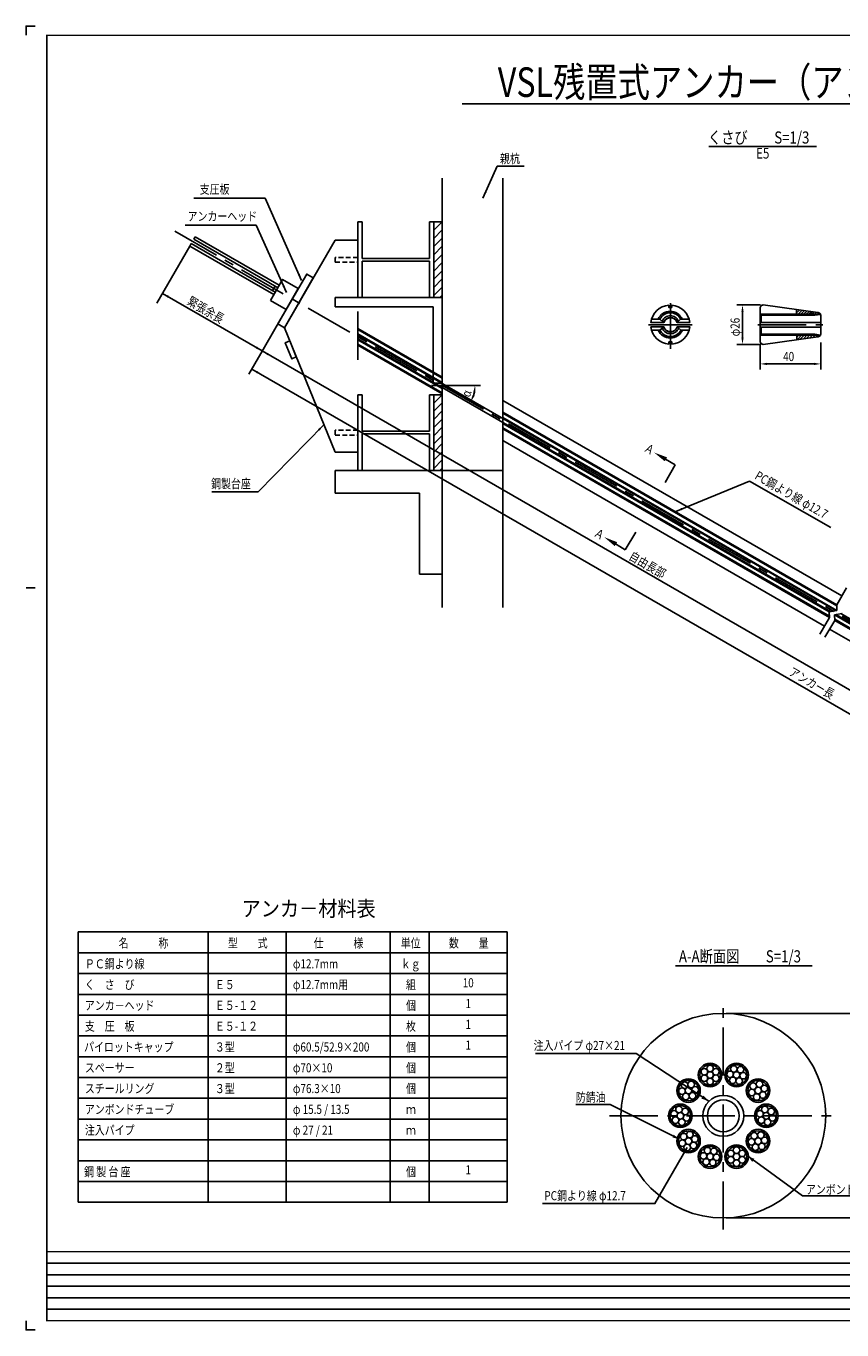
# Model space of a CAD drawing. Extents: x 2094 to 3323, y 865 to 1725.
# Drawn here: x 2094 to 2632, y 865 to 1725 of the extents above; entities that cross this region are included whole.
import ezdxf
from ezdxf.enums import TextEntityAlignment as Align

# ---------------------------------------------------------------- set-up
doc = ezdxf.new("R2010")
doc.units = 0
doc.header["$MEASUREMENT"] = 0
doc.linetypes.add('CENTER', pattern=[50.8, 31.75, -6.35, 6.35, -6.35])
doc.linetypes.add('HIDDEN2', pattern=[4.7625, 3.175, -1.5875])
for name, color, linetype in [('JISSEN', 7, 'CONTINUOUS'), ('TITLE', 4, 'CONTINUOUS'), ('中心線', 1, 'CENTER'), ('寸法', 5, 'CONTINUOUS'), ('文字', 5, 'CONTINUOUS'), ('枠', 7, 'CONTINUOUS'), ('構造', 7, 'CONTINUOUS')]:
    doc.layers.add(name, color=color, linetype=linetype)
doc.styles.get("Standard").update_dxf_attribs({"font": 'simplex.shx', "bigfont": 'bigfont.shx'})
doc.styles.add('STYLE1', font='MSMINCHO.TTF')
doc.styles.add('STYLE2', font='MSMINCHO.TTF')
doc.dimstyles.new('STANDARD-15', dxfattribs={"dimscale": 3, "dimtxt": 2, "dimasz": 1.5, "dimexe": 1.25, "dimexo": 0.625, "dimtad": 1, "dimdec": 1, "dimlfac": 5, "dimdsep": 46, "dimtxsty": 'STANDARD', "dimcen": 2.5, "dimclrt": 3, "dimadec": 0, "dimazin": 0, "dimtfac": 1, "dimtdec": 3, "dimtmove": 0, "dimatfit": 3, "dimfxl": 1, "dimtolj": 1, "dimtzin": 0, "dimarcsym": 0})

msp = doc.modelspace()

# ---------------------------------------------------------------- hatches: boundary and pattern name
at = {"layer": '構造'}
h = msp.add_hatch(dxfattribs=at)
h.set_pattern_fill('ANSI31', color=256, scale=1.2, style=0)
h.set_pattern_definition([(45, (1797.249, 1471.689), (-2.694077, 2.694077), [])])
h.paths.add_polyline_path([(2363.01, 1545.8), (2368.61, 1545.8), (2368.61, 1595.8), (2363.01, 1595.8)])
h = msp.add_hatch(dxfattribs=at)
h.set_pattern_fill('ANSI31', color=256, scale=1.2, style=0)
h.set_pattern_definition([(45, (1797.249, 1357.689), (-2.694077, 2.694077), [])])
h.paths.add_polyline_path([(2363.01, 1431.8), (2368.61, 1431.8), (2368.61, 1481.8), (2363.01, 1481.8)])

# ---------------------------------------------------------------- linework, layer by layer
at = {"layer": 'JISSEN'}
for centre, radius in [((2545.2, 1033.03), 7.75), ((2562.7, 1033.03), 7.75), ((2545.2, 1033.03), 6.75), ((2541.45, 1035.19), 2.17), ((2541.45, 1030.86), 2.17), ((2545.2, 1037.36), 2.17), ((2545.2, 1033.03), 2.17), ((2548.95, 1035.19), 2.17), ((2548.95, 1030.86), 2.17), ((2562.7, 1033.03), 6.75), ((2558.39, 1033.48), 2.17), ((2560.94, 1036.98), 2.17), ((2562.7, 1033.03), 2.17), ((2565.25, 1036.53), 2.17), ((2567.01, 1032.57), 2.17), ((2531.04, 1022.74), 7.75), ((2531.04, 1022.74), 6.75), ((2526.73, 1022.29), 2.17), ((2528.49, 1026.25), 2.17), ((2531.04, 1022.74), 2.17), ((2532.8, 1026.7), 2.17), ((2535.35, 1023.19), 2.17), ((2545.2, 1028.69), 2.17), ((2560.15, 1029.52), 2.17), ((2564.46, 1029.07), 2.17), ((2576.86, 1022.74), 7.75), ((2576.86, 1022.74), 6.75), ((2572.74, 1021.4), 2.17), ((2573.64, 1025.64), 2.17), ((2576.86, 1022.74), 2.17), ((2577.76, 1026.98), 2.17), ((2580.98, 1024.08), 2.17), ((2529.28, 1018.78), 2.17), ((2533.59, 1019.23), 2.17), ((2553.95, 1006.1), 13.5), ((2553.95, 1006.1), 10.5), ((2575.96, 1018.5), 2.17), ((2580.08, 1019.84), 2.17), ((2525.63, 1006.1), 7.75), ((2525.63, 1006.1), 6.75), ((2521.51, 1007.44), 2.17), ((2524.73, 1010.33), 2.17), ((2525.63, 1006.1), 2.17), ((2528.85, 1009), 2.17), ((2529.75, 1004.76), 2.17), ((2582.26, 1006.1), 7.75), ((2582.26, 1006.1), 6.75), ((2578.14, 1007.44), 2.17), ((2581.36, 1010.33), 2.17), ((2582.26, 1006.1), 2.17), ((2585.48, 1009), 2.17), ((2586.39, 1004.76), 2.17), ((2522.41, 1003.2), 2.17), ((2526.53, 1001.86), 2.17), ((2579.04, 1003.2), 2.17), ((2583.17, 1001.86), 2.17), ((2531.04, 989.45), 7.75), ((2531.04, 989.45), 6.75), ((2526.92, 988.11), 2.17), ((2527.82, 992.35), 2.17), ((2531.04, 989.45), 2.17), ((2531.94, 993.69), 2.17), ((2535.16, 990.79), 2.17), ((2576.86, 989.45), 7.75), ((2576.86, 989.45), 6.75), ((2572.55, 989), 2.17), ((2574.31, 992.96), 2.17), ((2576.86, 989.45), 2.17), ((2578.62, 993.41), 2.17), ((2581.17, 989.91), 2.17), ((2530.14, 985.21), 2.17), ((2534.26, 986.55), 2.17), ((2545.2, 979.17), 7.75), ((2545.2, 979.17), 6.75), ((2540.89, 979.62), 2.17), ((2543.44, 983.13), 2.17), ((2545.2, 979.17), 2.17), ((2547.75, 982.67), 2.17), ((2549.51, 978.71), 2.17), ((2562.7, 979.17), 7.75), ((2562.7, 979.17), 6.75), ((2558.95, 981.33), 2.17), ((2562.7, 983.5), 2.17), ((2562.7, 979.17), 2.17), ((2566.45, 981.33), 2.17), ((2575.09, 985.49), 2.17), ((2579.4, 985.95), 2.17), ((2542.65, 975.66), 2.17), ((2546.96, 975.21), 2.17), ((2558.95, 977), 2.17), ((2562.7, 974.83), 2.17), ((2566.45, 977), 2.17)]:
    msp.add_circle(centre, radius, dxfattribs=at)
at = {"layer": 'TITLE', "linetype": 'Continuous'}
msp.add_line((2381.85, 1673.59), (3021.36, 1673.59), dxfattribs=at)
at = {"layer": 'TITLE'}
for p, q in [((2544.49, 1645.41), (2615.37, 1645.41)), ((2522.46, 1105.06), (2612.51, 1105.06))]:
    msp.add_line(p, q, dxfattribs=at)
at = {"layer": '中心線'}
for p, q in [((2192.34, 1589.63), (3042.92, 1098.55)), ((2519.03, 1542.18), (2519.03, 1511.98)), ((2313.01, 1536.63), (2313.01, 1500.8)), ((2504.53, 1527.98), (2533.33, 1527.98)), ((2553.95, 931.1), (2553.95, 1081.1)), ((2478.95, 1006.1), (2628.95, 1006.1))]:
    msp.add_line(p, q, dxfattribs=at)
at = {"layer": '中心線', "linetype": 'CENTER'}
msp.add_line((2576.76, 1527.98), (2619.66, 1527.98), dxfattribs=at)
at = {"layer": '寸法', "linetype": 'ByBlock'}
for p, q in [((2578.38, 1540.98), (2562.85, 1540.98)), ((2566.6, 1536.48), (2566.6, 1519.48)), ((2578.38, 1514.98), (2562.85, 1514.98)), ((2578.26, 1515.1), (2578.26, 1498.35)), ((2618.26, 1516.3), (2618.26, 1509.81)), ((2618.26, 1514.42), (2618.26, 1498.35)), ((2613.76, 1502.1), (2582.76, 1502.1)), ((2555.82, 1073.7), (2680.47, 1073.7)), ((2555.82, 938.7), (2680.47, 938.7))]:
    msp.add_line(p, q, dxfattribs=at)
at = {"layer": '寸法'}
msp.add_line((2393.9, 1487.86), (2361.59, 1487.86), dxfattribs=at)
at = {"layer": '寸法', "linetype": 'ByBlock'}
msp.add_arc((2368.61, 1487.86), 21.68, 341.91188, 348.08812, dxfattribs=at)
for points in [[(2565.85, 1536.48), (2567.35, 1536.48), (2566.6, 1540.98)], [(2565.85, 1519.48), (2567.35, 1519.48), (2566.6, 1514.98)], [(2582.76, 1502.85), (2582.76, 1501.35), (2578.26, 1502.1)], [(2613.76, 1502.85), (2613.76, 1501.35), (2618.26, 1502.1)], [(2389.9, 1480.82), (2388.53, 1481.43), (2387.38, 1477.02)], [(2389.08, 1483.46), (2390.57, 1483.31), (2390.29, 1487.86)]]:
    msp.add_solid(points, dxfattribs=at)
at = {"layer": '文字'}
for p, q in [((2404.82, 1632.64), (2422.65, 1632.64)), ((2251.79, 1611.34), (2204.9, 1611.34)), ((2246.04, 1593.53), (2199.15, 1593.53)), ((2512.2, 1441.42), (2522.28, 1435.6)), ((2515.56, 1423.97), (2522.28, 1435.6)), ((2521.61, 1404.37), (2571.29, 1424.77)), ((2571.29, 1424.77), (2624.93, 1394.18)), ((2247.37, 1417.73), (2216.66, 1417.73)), ((2479.3, 1385.52), (2489.28, 1379.54)), ((2496.19, 1391.06), (2489.28, 1379.54))]:
    msp.add_line(p, q, dxfattribs=at)
at = {"layer": '文字', "linetype": 'ByBlock'}
for p, q in [((2202.24, 1579.87), (2180.49, 1542.21)), ((2184.19, 1548.62), (2249.97, 1510.65)), ((2265.76, 1538), (2248.09, 1507.4)), ((2249.03, 1509.03), (2241.18, 1495.43)), ((2249.97, 1510.65), (2725.62, 1236.03)), ((2969.01, 1079.55), (2243.06, 1498.68))]:
    msp.add_line(p, q, dxfattribs=at)
at = {"layer": '文字', "color": 4, "linetype": 'Continuous'}
for p, q in [((2128.62, 1127.36), (2411.48, 1127.36)), ((2128.62, 1127.36), (2128.62, 949.08)), ((2214.33, 1127.36), (2214.33, 949.08)), ((2265.76, 1127.36), (2265.76, 949.08)), ((2334.33, 1127.36), (2334.33, 949.08)), ((2360.05, 1127.36), (2360.05, 949.08)), ((2411.48, 1127.36), (2411.48, 949.08)), ((2128.62, 1113.65), (2411.48, 1113.65)), ((2128.62, 1099.94), (2411.48, 1099.94)), ((2128.62, 1086.22), (2411.48, 1086.22)), ((2128.62, 1072.51), (2411.48, 1072.51)), ((2128.62, 1058.79), (2411.48, 1058.79)), ((2128.62, 1045.08), (2411.48, 1045.08)), ((2128.62, 1031.36), (2411.48, 1031.36)), ((2128.62, 1017.65), (2411.48, 1017.65)), ((2128.62, 1003.94), (2411.48, 1003.94)), ((2128.62, 990.22), (2411.48, 990.22)), ((2128.62, 976.51), (2411.48, 976.51)), ((2128.62, 962.79), (2411.48, 962.79)), ((2128.62, 949.08), (2411.48, 949.08))]:
    msp.add_line(p, q, dxfattribs=at)
at = {"layer": '文字'}
for points in [[(2544.46, 1015.8), (2496.49, 1047.26), (2430.06, 1047.26)], [(2525.17, 990.65), (2479.29, 1013.46), (2456.68, 1013.46)], [(2530.14, 985.21), (2508.89, 948.17), (2434.81, 948.17)], [(2570.45, 979.17), (2606.12, 953.26), (2671.85, 953.26)]]:
    msp.add_lwpolyline(points, dxfattribs=at)
at = {"layer": '文字', "linetype": 'ByBlock'}
for points in [[(2188.47, 1547.02), (2187.72, 1545.73), (2184.19, 1548.62)], [(2246.45, 1513.55), (2245.7, 1512.25), (2249.97, 1510.65)], [(2254.24, 1509.05), (2253.49, 1507.75), (2249.97, 1510.65)], [(2247.33, 1497.08), (2246.58, 1495.78), (2243.06, 1498.68)]]:
    msp.add_solid(points, dxfattribs=at)
at = {"layer": '文字'}
for points in [[(2516.85, 1440.47), (2515.35, 1437.87), (2508.3, 1443.67)], [(2526.97, 1405.72), (2522.51, 1404.74), (2526.41, 1407.11)], [(2482.38, 1381.92), (2483.93, 1384.5), (2475.44, 1387.84)], [(2540.87, 1019.45), (2544.46, 1015.8), (2539.5, 1017.39)], [(2521.29, 993.59), (2525.17, 990.65), (2520.5, 991.83)], [(2529.09, 981.46), (2530.14, 985.21), (2527.29, 982.39)], [(2573.03, 975.69), (2570.45, 979.17), (2574.35, 977.78)]]:
    msp.add_solid(points, dxfattribs=at)
at = {"layer": '枠'}
msp.add_line((2094.27, 1354.4), (2100.35, 1354.4), dxfattribs=at)
at = {"layer": '枠', "linetype": 'Continuous'}
for p, q in [((2107.94, 908.91), (3086.01, 908.91)), ((2107.94, 901.31), (3322.94, 901.31)), ((2107.94, 893.72), (3086.01, 893.72)), ((2107.94, 886.12), (3322.94, 886.12)), ((2107.94, 878.53), (3086.01, 878.53))]:
    msp.add_line(p, q, dxfattribs=at)
at = {"layer": '枠'}
for points in [[(2100.35, 1724.96), (2094.27, 1724.96), (2094.27, 1718.88)], [(2100.35, 864.86), (2094.27, 864.86), (2094.27, 870.94)]]:
    msp.add_lwpolyline(points, dxfattribs=at)
at = {"layer": '枠', "linetype": 'Continuous', "const_width": 0.911}
for points in [[(2107.94, 870.48), (2107.94, 1719.34)], [(2107.94, 1718.88), (3322.94, 1718.88)], [(2107.94, 916.5), (3322.94, 916.5)], [(2107.94, 870.94), (3322.94, 870.94)]]:
    msp.add_lwpolyline(points, dxfattribs=at)
at = {"layer": '構造'}
for p, q in [((2368.61, 1624.7), (2368.61, 1341.52)), ((2408.61, 1624.7), (2408.61, 1341.52)), ((2313.01, 1595.8), (2313.01, 1545.8)), ((2313.01, 1595.8), (2315.81, 1595.8)), ((2315.81, 1595.8), (2315.81, 1571.7)), ((2360.21, 1595.8), (2360.21, 1571.7)), ((2360.21, 1595.8), (2363.01, 1595.8)), ((2205.74, 1585.93), (2204.82, 1584.34)), ((2253.27, 1556.37), (2204.82, 1584.34)), ((2261.12, 1553.96), (2205.74, 1585.93)), ((2298.01, 1583.8), (2264.59, 1525.97)), ((2313.01, 1583.8), (2298.01, 1583.8)), ((2313.01, 1583.8), (2299.02, 1583.8)), ((2203.16, 1581.47), (2202.24, 1579.87)), ((2257.62, 1547.9), (2202.24, 1579.87)), ((2251.61, 1553.49), (2203.16, 1581.47)), ((2360.21, 1571.7), (2315.81, 1571.7)), ((2315.81, 1569.9), (2315.81, 1545.8)), ((2360.21, 1569.9), (2315.81, 1569.9)), ((2360.21, 1569.9), (2360.21, 1545.8)), ((2251.61, 1553.49), (2258.54, 1549.49)), ((2253.27, 1556.37), (2260.2, 1552.37)), ((2258.48, 1553.36), (2256.82, 1550.48)), ((2298.01, 1545.8), (2368.61, 1545.8)), ((2298.01, 1545.8), (2298.01, 1539.8)), ((2298.01, 1539.8), (2362.61, 1539.8)), ((2313.01, 1545.8), (2315.81, 1545.8)), ((2360.21, 1545.8), (2363.01, 1545.8)), ((2362.61, 1539.8), (2362.61, 1489.41)), ((2368.61, 1543.8), (2368.61, 1489.86)), ((2264.59, 1525.97), (2298.01, 1443.8)), ((2313.01, 1525.5), (2368.61, 1493.4)), ((2313.01, 1524.81), (2368.61, 1492.71)), ((2313.01, 1521.88), (2368.61, 1489.78)), ((2628.03, 1339.35), (2313.01, 1521.23)), ((2313.01, 1518.04), (2368.61, 1485.94)), ((2313.01, 1515.11), (2368.61, 1483.01)), ((2313.01, 1514.42), (2368.61, 1482.32)), ((2624.7, 1338.78), (2313.02, 1518.73)), ((2362.61, 1489.41), (2368.61, 1489.41)), ((2313.01, 1481.8), (2313.01, 1431.8)), ((2313.01, 1481.8), (2315.81, 1481.8)), ((2315.81, 1481.8), (2315.81, 1457.7)), ((2360.21, 1481.8), (2360.21, 1457.7)), ((2360.21, 1481.8), (2363.01, 1481.8)), ((2408.61, 1478.04), (2632.09, 1349.02)), ((2408.61, 1470.31), (2628.74, 1343.22)), ((2408.61, 1469.62), (2628.77, 1342.51)), ((2408.61, 1466.68), (2628.9, 1339.5)), ((2408.61, 1462.85), (2623.77, 1338.62)), ((2360.21, 1457.7), (2315.81, 1457.7)), ((2315.81, 1455.9), (2315.81, 1431.8)), ((2360.21, 1455.9), (2315.81, 1455.9)), ((2360.21, 1455.9), (2360.21, 1431.8)), ((2408.61, 1459.92), (2623.91, 1335.61)), ((2408.61, 1459.22), (2623.94, 1334.9)), ((2408.61, 1451.49), (2620.59, 1329.1)), ((2313.01, 1443.8), (2298.01, 1443.8)), ((2313.01, 1443.8), (2298.01, 1443.8)), ((2298.01, 1431.8), (2298.01, 1416.8)), ((2408.61, 1431.8), (2298.01, 1431.8)), ((2313.01, 1431.8), (2298.01, 1431.8)), ((2313.01, 1431.8), (2315.81, 1431.8)), ((2360.21, 1431.8), (2363.01, 1431.8)), ((2360.21, 1431.8), (2363.01, 1431.8)), ((2368.61, 1431.8), (2368.61, 1368.83)), ((2353.61, 1416.8), (2298.01, 1416.8)), ((2353.61, 1416.8), (2353.61, 1363.44)), ((2353.61, 1363.44), (2368.61, 1363.44)), ((2635.18, 1354.37), (2628.74, 1343.22)), ((2628.9, 1339.5), (2628.74, 1343.22)), ((2623.94, 1334.9), (2617.49, 1323.75)), ((2623.77, 1338.62), (2628.9, 1339.5)), ((2623.94, 1334.9), (2623.77, 1338.62)), ((2627.24, 1336.62), (2632.36, 1337.5)), ((2627.4, 1332.9), (2627.24, 1336.62)), ((2627.24, 1336.62), (2748.58, 1266.56)), ((2627.37, 1333.61), (2747.2, 1264.43)), ((2748.77, 1267.15), (2628.16, 1336.78)), ((2749.85, 1269.01), (2631.49, 1337.35)), ((2627.4, 1332.9), (2620.96, 1321.75)), ((2624.05, 1327.1), (2872.11, 1183.88)), ((2627.4, 1332.9), (2746.9, 1263.91))]:
    msp.add_line(p, q, dxfattribs=at)
at = {"layer": '構造', "linetype": 'Continuous'}
for p, q in [((2511.03, 1531.56), (2506.53, 1531.56)), ((2526.93, 1531.56), (2531.23, 1531.56)), ((2578.26, 1534.88), (2618.01, 1534.88)), ((2578.96, 1534.18), (2614.36, 1534.18)), ((2578.96, 1529.48), (2578.96, 1534.18)), ((2602.26, 1534.88), (2602.26, 1537.88)), ((2602.26, 1537.51), (2602.62, 1537.87)), ((2602.26, 1535.71), (2604.2, 1537.65)), ((2603.22, 1534.88), (2605.78, 1537.43)), ((2605.02, 1534.88), (2607.35, 1537.21)), ((2606.81, 1534.88), (2608.93, 1537)), ((2608.61, 1534.88), (2610.51, 1536.78)), ((2610.41, 1534.88), (2612.09, 1536.56)), ((2612.2, 1534.88), (2613.66, 1536.34)), ((2614, 1534.88), (2615.24, 1536.12)), ((2614.36, 1534.18), (2618.11, 1534.74)), ((2615.79, 1534.88), (2616.81, 1535.89)), ((2617.59, 1534.88), (2617.87, 1535.15)), ((2511.03, 1524.36), (2506.63, 1524.36)), ((2526.93, 1524.46), (2531.43, 1524.46)), ((2618.16, 1526.38), (2578.26, 1526.38)), ((2618.16, 1529.48), (2578.36, 1529.48)), ((2578.96, 1526.28), (2578.96, 1521.68)), ((2578.16, 1520.98), (2617.91, 1520.98)), ((2578.96, 1521.68), (2614.36, 1521.68)), ((2602.36, 1519.65), (2603.69, 1520.98)), ((2602.36, 1520.98), (2602.36, 1517.98)), ((2602.59, 1518.08), (2605.49, 1520.98)), ((2604.67, 1518.37), (2607.28, 1520.98)), ((2606.76, 1518.66), (2609.08, 1520.98)), ((2608.85, 1518.95), (2610.87, 1520.98)), ((2610.93, 1519.24), (2612.67, 1520.98)), ((2613.02, 1519.53), (2614.47, 1520.98)), ((2614.36, 1521.68), (2618.01, 1521.04)), ((2615.1, 1519.82), (2616.26, 1520.98)), ((2617.52, 1520.44), (2617.8, 1520.72))]:
    msp.add_line(p, q, dxfattribs=at)
at = {"layer": '構造'}
for points in [[(2363.01, 1545.8), (2368.61, 1545.8), (2368.61, 1595.8), (2363.01, 1595.8)], [(2255.37, 1544), (2265.76, 1538), (2273.76, 1551.86), (2263.37, 1557.86)], [(2260.26, 1528.47), (2264.59, 1525.97), (2283.59, 1558.88), (2279.26, 1561.38)], [(2363.01, 1545.8), (2363.01, 1545.8), (2363.01, 1545.8), (2363.01, 1545.8)], [(2268.15, 1517.22), (2265.19, 1516.01), (2269.48, 1505.45), (2272.44, 1506.66)], [(2363.01, 1431.8), (2368.61, 1431.8), (2368.61, 1481.8), (2363.01, 1481.8)], [(2363.01, 1431.8), (2363.01, 1431.8), (2363.01, 1431.8), (2363.01, 1431.8)], [(2363.01, 1431.8), (2363.01, 1431.8), (2363.01, 1431.8), (2363.01, 1431.8)]]:
    msp.add_lwpolyline(points, close=True, dxfattribs=at)
at = {"layer": '構造', "linetype": 'HIDDEN2'}
for points in [[(2298.01, 1569.2), (2313.01, 1569.2), (2313.01, 1572.4), (2298.01, 1572.4)], [(2298.01, 1455.2), (2313.01, 1455.2), (2313.01, 1458.4), (2298.01, 1458.4)]]:
    msp.add_lwpolyline(points, close=True, dxfattribs=at)
at = {"layer": '構造', "linetype": 'Continuous'}
for points in [[(2523.66, 1529.44), (2531.84, 1529.44), (2531.38, 1531.62), (2530.56, 1533.69), (2529.39, 1535.59), (2527.92, 1537.26), (2526.18, 1538.66), (2524.23, 1539.73), (2522.13, 1540.46), (2519.93, 1540.81), (2519.93, 1539.34), (2518.03, 1539.34), (2518.03, 1540.81), (2515.83, 1540.46), (2513.72, 1539.73), (2511.77, 1538.66), (2510.04, 1537.26), (2508.56, 1535.59), (2507.4, 1533.69), (2506.58, 1531.62), (2506.12, 1529.44), (2514.57, 1529.44), (2514.79, 1529.44), (2515.08, 1530.1), (2515.46, 1530.7), (2515.94, 1531.24), (2516.49, 1531.7), (2517.1, 1532.07), (2517.77, 1532.34), (2518.46, 1532.5), (2519.18, 1532.56), (2519.89, 1532.5), (2520.59, 1532.34), (2521.26, 1532.07), (2521.87, 1531.7), (2522.42, 1531.24), (2522.89, 1530.7), (2523.28, 1530.1), (2523.57, 1529.44), (2523.66, 1529.44)], [(2616.26, 1535.98), (2616.65, 1535.94), (2617.02, 1535.83), (2617.37, 1535.64), (2617.67, 1535.39), (2617.92, 1535.09), (2618.11, 1534.74), (2618.22, 1534.37), (2618.26, 1533.98), (2618.26, 1521.98), (2618.22, 1521.59), (2618.11, 1521.21), (2617.92, 1520.87), (2617.67, 1520.56), (2617.37, 1520.32), (2617.02, 1520.13), (2616.65, 1520.02), (2616.26, 1519.98), (2580.26, 1514.98), (2579.87, 1515.02), (2579.49, 1515.13), (2579.15, 1515.32), (2578.84, 1515.56), (2578.59, 1515.87), (2578.41, 1516.21), (2578.3, 1516.59), (2578.26, 1516.98), (2578.26, 1538.98), (2578.3, 1539.37), (2578.41, 1539.74), (2578.59, 1540.09), (2578.84, 1540.39), (2579.15, 1540.64), (2579.49, 1540.83), (2579.87, 1540.94), (2580.26, 1540.98), (2616.26, 1535.98)], [(2526.87, 1531.56), (2526.29, 1532.68), (2525.55, 1533.7), (2524.68, 1534.61), (2523.68, 1535.37), (2522.58, 1535.99), (2521.4, 1536.44), (2520.17, 1536.71), (2518.92, 1536.8), (2517.66, 1536.71), (2516.43, 1536.44), (2515.25, 1535.99), (2514.15, 1535.37), (2513.15, 1534.61), (2512.28, 1533.7), (2511.54, 1532.68), (2510.96, 1531.56), (2512.13, 1531.56), (2514.59, 1529.49), (2514.69, 1529.49), (2514.98, 1530.15), (2515.36, 1530.75), (2515.84, 1531.29), (2516.39, 1531.75), (2517, 1532.12), (2517.67, 1532.39), (2518.36, 1532.55), (2519.08, 1532.61), (2519.79, 1532.55), (2520.49, 1532.39), (2521.16, 1532.12), (2521.77, 1531.75), (2522.32, 1531.29), (2522.79, 1530.75), (2523.18, 1530.15), (2523.47, 1529.49), (2523.47, 1529.49), (2525.83, 1531.56), (2526.87, 1531.56)], [(2514.69, 1529.49), (2514.98, 1530.15), (2515.36, 1530.75), (2515.84, 1531.29), (2516.39, 1531.75), (2517, 1532.12), (2517.67, 1532.39), (2518.36, 1532.55), (2519.08, 1532.61), (2519.79, 1532.55), (2520.49, 1532.39), (2521.16, 1532.12), (2521.77, 1531.75), (2522.32, 1531.29), (2522.79, 1530.75), (2523.18, 1530.15), (2523.47, 1529.49), (2523.47, 1529.49), (2525.81, 1531.54), (2525.28, 1532.46), (2524.63, 1533.3), (2523.86, 1534.04), (2523, 1534.67), (2522.06, 1535.17), (2521.07, 1535.53), (2520.03, 1535.76), (2518.97, 1535.83), (2517.91, 1535.76), (2516.87, 1535.53), (2515.87, 1535.17), (2514.93, 1534.67), (2514.08, 1534.05), (2513.31, 1533.31), (2512.66, 1532.47), (2512.13, 1531.56), (2514.59, 1529.49), (2514.69, 1529.49)], [(2514.69, 1529.49), (2514.98, 1530.15), (2515.36, 1530.75), (2515.84, 1531.29), (2516.39, 1531.75), (2517, 1532.12), (2517.67, 1532.39), (2518.36, 1532.55), (2519.08, 1532.61), (2519.79, 1532.55), (2520.49, 1532.39), (2521.16, 1532.12), (2521.77, 1531.75), (2522.32, 1531.29), (2522.79, 1530.75), (2523.18, 1530.15), (2523.47, 1529.49), (2523.47, 1529.49), (2524.37, 1530.29), (2524, 1531.06), (2523.52, 1531.78), (2522.94, 1532.41), (2522.26, 1532.95), (2521.52, 1533.38), (2520.71, 1533.7), (2519.87, 1533.89), (2519.02, 1533.95), (2518.15, 1533.89), (2517.31, 1533.7), (2516.51, 1533.38), (2515.76, 1532.95), (2515.09, 1532.41), (2514.51, 1531.77), (2514.02, 1531.06), (2513.65, 1530.28), (2514.59, 1529.49), (2514.69, 1529.49)], [(2520.03, 1515.15), (2522.23, 1515.5), (2524.33, 1516.23), (2526.28, 1517.3), (2528.02, 1518.69), (2529.49, 1520.37), (2530.66, 1522.26), (2531.48, 1524.33), (2531.94, 1526.51), (2523.76, 1526.51), (2523.58, 1526.51), (2523.3, 1525.85), (2522.91, 1525.24), (2522.44, 1524.69), (2521.88, 1524.23), (2521.27, 1523.86), (2520.6, 1523.58), (2519.9, 1523.42), (2519.18, 1523.36), (2518.46, 1523.42), (2517.76, 1523.58), (2517.09, 1523.86), (2516.47, 1524.23), (2515.92, 1524.69), (2515.45, 1525.24), (2515.06, 1525.85), (2514.78, 1526.51), (2514.67, 1526.51), (2506.22, 1526.51), (2506.68, 1524.33), (2507.5, 1522.26), (2508.66, 1520.37), (2510.14, 1518.69), (2511.87, 1517.3), (2513.82, 1516.23), (2515.93, 1515.5), (2518.13, 1515.15), (2518.13, 1516.61), (2520.03, 1516.61), (2520.03, 1515.15)], [(2519.08, 1523.31), (2518.36, 1523.37), (2517.66, 1523.53), (2516.99, 1523.81), (2516.37, 1524.18), (2515.82, 1524.64), (2515.35, 1525.19), (2514.96, 1525.8), (2514.68, 1526.46), (2514.63, 1526.46), (2512.13, 1524.36), (2511.08, 1524.36), (2511.66, 1523.25), (2512.4, 1522.23), (2513.27, 1521.33), (2514.27, 1520.57), (2515.36, 1519.96), (2516.54, 1519.51), (2517.76, 1519.24), (2519.02, 1519.15), (2520.28, 1519.24), (2521.52, 1519.52), (2522.7, 1519.98), (2523.81, 1520.6), (2524.81, 1521.38), (2525.69, 1522.29), (2526.42, 1523.33), (2526.99, 1524.46), (2525.93, 1524.46), (2523.55, 1526.46), (2523.48, 1526.46), (2523.2, 1525.8), (2522.81, 1525.19), (2522.34, 1524.64), (2521.78, 1524.18), (2521.17, 1523.81), (2520.5, 1523.53), (2519.8, 1523.37), (2519.08, 1523.31)], [(2519.08, 1523.31), (2518.36, 1523.37), (2517.66, 1523.53), (2516.99, 1523.81), (2516.37, 1524.18), (2515.82, 1524.64), (2515.35, 1525.19), (2514.96, 1525.8), (2514.68, 1526.46), (2514.63, 1526.46), (2512.22, 1524.43), (2512.74, 1523.51), (2513.39, 1522.66), (2514.16, 1521.92), (2515.02, 1521.29), (2515.96, 1520.79), (2516.96, 1520.42), (2518, 1520.2), (2519.07, 1520.12), (2520.13, 1520.2), (2521.18, 1520.42), (2522.18, 1520.79), (2523.12, 1521.3), (2523.99, 1521.93), (2524.75, 1522.68), (2525.4, 1523.53), (2525.93, 1524.46), (2523.55, 1526.46), (2523.48, 1526.46), (2523.2, 1525.8), (2522.81, 1525.19), (2522.34, 1524.64), (2521.78, 1524.18), (2521.17, 1523.81), (2520.5, 1523.53), (2519.8, 1523.37), (2519.08, 1523.31)], [(2519.08, 1523.31), (2518.36, 1523.37), (2517.66, 1523.53), (2516.99, 1523.81), (2516.37, 1524.18), (2515.82, 1524.64), (2515.35, 1525.19), (2514.96, 1525.8), (2514.68, 1526.46), (2514.63, 1526.46), (2513.74, 1525.71), (2514.11, 1524.93), (2514.59, 1524.21), (2515.17, 1523.56), (2515.85, 1523.02), (2516.6, 1522.58), (2517.4, 1522.26), (2518.25, 1522.07), (2519.12, 1522), (2519.98, 1522.06), (2520.82, 1522.26), (2521.62, 1522.57), (2522.37, 1523.01), (2523.04, 1523.55), (2523.63, 1524.18), (2524.11, 1524.9), (2524.48, 1525.68), (2523.55, 1526.46), (2523.48, 1526.46), (2523.2, 1525.8), (2522.81, 1525.19), (2522.34, 1524.64), (2521.78, 1524.18), (2521.17, 1523.81), (2520.5, 1523.53), (2519.8, 1523.37), (2519.08, 1523.31)]]:
    msp.add_lwpolyline(points, close=True, dxfattribs=at)
at = {"layer": '構造'}
msp.add_circle((2553.95, 1006.2), 67.5, dxfattribs=at)

# ---------------------------------------------------------------- texts
at = {"layer": 'TITLE', "linetype": 'Continuous', "style": 'STYLE1', "width": 0.8}
msp.add_text('VSL残置式アンカー（アンボンドタイプ）(E5-10)注入パイプ有', height=19.5, dxfattribs=at).set_placement((2703.11, 1678.22), align=Align.CENTER)
at = {"layer": 'TITLE', "style": 'STYLE1', "width": 0.8}
for s, p in [('くさび\u3000\u3000S=1/3', (2543.88, 1647.45)), ('A-A断面図\u3000\u3000S=1/3', (2524.69, 1107.31))]:
    msp.add_text(s, height=8, dxfattribs=at).set_placement(p)
msp.add_text('E5', height=7, dxfattribs=at).set_placement((2579.93, 1640.16), align=Align.MIDDLE)
at = {"layer": 'TITLE', "linetype": 'Continuous', "style": 'STYLE2', "width": 0.9}
msp.add_text('アンカ－材料表', height=10.286, dxfattribs=at).set_placement((2236.37, 1137.65))
at = {"layer": '寸法', "style": 'STYLE1', "width": 0.8}
for s, rotation, p in [('φ26', 90, (2564.73, 1520.26)), ('α', 73.11939, (2386.86, 1479.81))]:
    msp.add_text(s, height=6, rotation=rotation, dxfattribs=at).set_placement(p)
msp.add_text('40', height=6, dxfattribs=at).set_placement((2593.4, 1503.98))
at = {"layer": '文字', "style": 'STYLE1', "width": 0.8}
for s, p in [('親杭', (2406.69, 1634.51)), ('支圧板', (2208.75, 1614.32)), ('アンカーヘッド', (2200.78, 1596.51)), ('鋼製台座', (2216.24, 1420.09)), ('注入パイプ φ27×21', (2428.9, 1049.5)), ('防錆油', (2456.68, 1015.33)), ('PC鋼より線 φ12.7', (2436, 950.41)), ('アンボンドチューブ', (2608.43, 954.52))]:
    msp.add_text(s, height=6, dxfattribs=at).set_placement(p)
for s, p in [('緊張余長', (2199.94, 1541.7)), ('Ａ', (2501.01, 1444.99)), ('PC鋼より線 φ12.7', (2574.14, 1426.55)), ('Ａ', (2468.01, 1388.93)), ('自由長部', (2491.13, 1373.58)), ('アンカー長 ', (2596.63, 1297.3))]:
    msp.add_text(s, height=6, rotation=330, dxfattribs=at).set_placement(p)
at = {"layer": '文字', "color": 4, "linetype": 'Continuous', "style": 'STYLE2', "width": 0.8}
for s, p in [('名\u3000\u3000\u3000称', (2155.31, 1117.08)), ('型\u3000\u3000式', (2227.31, 1117.08)), ('仕\u3000\u3000\u3000様', (2283.88, 1117.08)), ('単位', (2341.31, 1117.08)), ('数\u3000\u3000量', (2373.03, 1117.08)), ('ＰＣ鋼より線', (2133.03, 1103.36)), ('ｋｇ', (2341.31, 1103.36)), ('φ12.7mm', (2270.17, 1103.36)), ('く\u3000さ\u3000び', (2133.03, 1089.65)), ('Ｅ５', (2218.74, 1089.65)), ('φ12.7mm用', (2270.17, 1089.65)), ('組', (2344.74, 1089.65)), ('アンカ－ヘッド', (2133.03, 1075.94)), ('Ｅ５-１２', (2218.74, 1075.94)), ('個', (2344.74, 1075.94)), ('支\u3000圧\u3000板', (2133.03, 1062.22)), ('Ｅ５-１２', (2218.74, 1062.22)), ('枚', (2344.74, 1062.22)), ('パイロットキャップ', (2132.51, 1048.51)), ('３型', (2218.74, 1048.51)), ('φ60.5/52.9×200', (2270.17, 1048.51)), ('個', (2344.74, 1048.51)), ('スペーサー', (2133.03, 1034.79)), ('２型', (2218.74, 1034.79)), ('φ70×10', (2270.17, 1034.79)), ('個', (2344.74, 1034.79)), ('スチールリング', (2133.03, 1021.08)), ('３型', (2218.74, 1021.08)), ('φ76.3×10', (2270.17, 1021.08)), ('個', (2344.74, 1021.08)), ('アンボンドチューブ', (2133.03, 1007.36)), ('φ 15.5 / 13.5', (2270.17, 1007.36)), ('ｍ', (2344.74, 1007.36)), ('注入パイプ', (2133.03, 993.65)), ('φ 27 / 21', (2270.17, 993.65)), ('ｍ', (2344.74, 993.65)), ('鋼 製 台 座', (2132.51, 966.22)), ('個', (2344.74, 966.22))]:
    msp.add_text(s, height=6, dxfattribs=at).set_placement(p)
for s, p in [('10', (2385.76, 1093.08)), ('1', (2385.76, 1079.36)), ('1', (2385.76, 1065.65)), ('1', (2385.76, 1051.94)), ('1', (2385.76, 969.65))]:
    msp.add_text(s, height=6, dxfattribs=at).set_placement(p, align=Align.MIDDLE)

# ---------------------------------------------------------------- leaders
at = {"layer": '文字'}
for points in [[(2395.43, 1611.43), (2404.82, 1632.64)], [(2275.93, 1557.07), (2251.79, 1611.34)], [(2265.93, 1549.31), (2246.04, 1593.53)], [(2290.4, 1461.76), (2247.37, 1417.73)]]:
    msp.add_leader(points, dimstyle='STANDARD-15', override={"dimlfac": 1}, dxfattribs=at)

doc.saveas('drawing.dxf')
